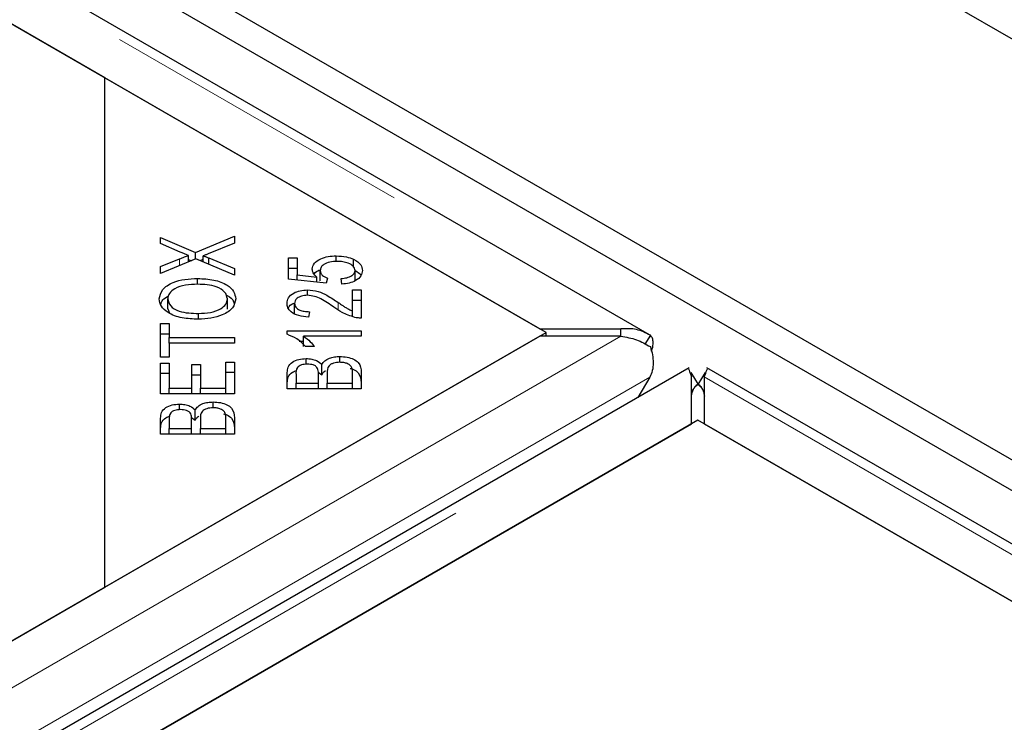
# Model space of a CAD drawing. Units: millimetres. Extents: x 122 to 6121, y 19 to 4882.
# Drawn here: x 5190 to 5269, y 3815 to 3871 of the extents above; entities that cross this region are included whole.
import ezdxf

# ---------------------------------------------------------------- set-up
doc = ezdxf.new("R2010")
doc.units = ezdxf.units.MM
doc.header["$LTSCALE"] = 20
doc.linetypes.add('PHANTOM', pattern=[12.7, 6.35, -1.27, 1.27, -1.27, 1.27, -1.27])

msp = doc.modelspace()

# ---------------------------------------------------------------- linework, layer by layer
at = {"color": 7, "linetype": 'Continuous', "lineweight": 25}
for p, q in [((6106.917, 3386.422), (4448.059, 4344.061)), ((6046.113, 3387.776), (4450.173, 4309.092)), ((6043.992, 3386.551), (4448.052, 4307.868)), ((5240.727, 3845.994), (4846.509, 4073.572)), ((5197.082, 3866.591), (4845.796, 4069.384)), ((4846.305, 4069.09), (5231.929, 3846.474)), ((5197.082, 3825.77), (5197.082, 3866.591)), ((5232.438, 3846.18), (5197.082, 3866.591)), ((5201.553, 3853.801), (5204.342, 3852.601)), ((5201.553, 3853.31), (5201.553, 3853.801)), ((5204.342, 3852.601), (5207.471, 3853.894)), ((5207.471, 3853.894), (5207.471, 3853.335)), ((5203.123, 3852.623), (5201.553, 3853.31)), ((5207.471, 3853.335), (5205.36, 3852.475)), ((5204.386, 3852.084), (5201.553, 3850.919)), ((5201.553, 3851.457), (5203.071, 3852.077)), ((5203.798, 3851.842), (5203.798, 3852.352)), ((5203.798, 3852.019), (5204.008, 3851.928)), ((5204.342, 3852.066), (5204.342, 3852.601)), ((5207.471, 3850.762), (5204.386, 3852.084)), ((5204.72, 3851.941), (5204.964, 3852.042)), ((5204.964, 3851.836), (5204.964, 3852.326)), ((5205.408, 3852.163), (5207.471, 3851.306)), ((5205.408, 3851.646), (5205.408, 3852.163)), ((5211.788, 3852.159), (5212.481, 3852.159)), ((5211.788, 3850.459), (5211.788, 3852.159)), ((5212.481, 3852.159), (5212.481, 3850.795)), ((5215.619, 3851.868), (5215.619, 3852.319)), ((5217.008, 3851.428), (5217.008, 3852.049)), ((5201.553, 3850.919), (5201.553, 3851.457)), ((5207.471, 3851.306), (5207.471, 3850.762)), ((5211.788, 3851.342), (5212.481, 3851.342)), ((5214.342, 3850.328), (5214.342, 3851.144)), ((5217.128, 3850.335), (5217.128, 3851.152)), ((5204.521, 3850.043), (5204.521, 3850.51)), ((5214.827, 3850.129), (5211.788, 3850.459)), ((5212.481, 3850.795), (5214.072, 3850.611)), ((5212.481, 3850.384), (5212.481, 3850.795)), ((5214.072, 3850.211), (5214.072, 3850.611)), ((5214.915, 3850.522), (5214.827, 3850.129)), ((5216.074, 3850.054), (5216.01, 3850.495)), ((5213.326, 3849.156), (5213.326, 3849.59)), ((5216.926, 3849.594), (5217.625, 3849.594)), ((5216.926, 3847.918), (5216.926, 3849.594)), ((5217.625, 3849.594), (5217.625, 3847.336)), ((5202.122, 3848.064), (5202.122, 3848.881)), ((5206.902, 3848.057), (5206.902, 3848.874)), ((5216.926, 3848.778), (5217.625, 3848.778)), ((5202.122, 3848.064), (5202.263, 3847.731)), ((5212.284, 3847.699), (5212.284, 3848.515)), ((5204.6, 3847.243), (5204.6, 3847.708)), ((5213.47, 3847.846), (5213.394, 3847.415)), ((5216.926, 3847.461), (5216.926, 3847.918)), ((5201.553, 3846.901), (5202.251, 3846.901)), ((5201.553, 3844.192), (5201.553, 3846.901)), ((5202.251, 3846.901), (5202.251, 3845.77)), ((5231.929, 3846.474), (5238.431, 3846.474)), ((5238.431, 3845.887), (5238.431, 3846.474)), ((5231.929, 3845.887), (4449.618, 3394.268)), ((5197.082, 3825.77), (5232.438, 3846.18)), ((5201.553, 3846.084), (5202.251, 3846.084)), ((5202.251, 3845.77), (5207.471, 3845.77)), ((5202.251, 3845.318), (5202.251, 3845.77)), ((5207.471, 3845.77), (5207.471, 3845.318)), ((5211.682, 3846.305), (5217.625, 3846.305)), ((5211.682, 3846.035), (5211.682, 3846.305)), ((5217.625, 3845.886), (5212.994, 3845.886)), ((5212.994, 3845.069), (5212.994, 3845.886)), ((5217.625, 3846.305), (5217.625, 3845.886)), ((5238.431, 3845.887), (5231.929, 3845.887)), ((5232.438, 3845.887), (5232.438, 3846.18)), ((5240.79, 3845.954), (5240.358, 3845.258)), ((5202.251, 3845.318), (5202.251, 3844.192)), ((5207.471, 3845.318), (5202.251, 3845.318)), ((5212.667, 3845.488), (5212.995, 3845.488)), ((5213.87, 3845.047), (5213.168, 3845.047)), ((5202.251, 3844.192), (5201.553, 3844.192)), ((5213.221, 3843.636), (5213.221, 3844.094)), ((5215.91, 3843.791), (5215.91, 3844.259)), ((5243.891, 3843.345), (4452.986, 3386.764)), ((5201.553, 3843.731), (5202.251, 3843.731)), ((5201.553, 3841.261), (5201.553, 3843.731)), ((5202.251, 3843.731), (5202.251, 3841.713)), ((5204.063, 3843.603), (5204.759, 3843.603)), ((5204.063, 3841.713), (5204.063, 3843.603)), ((5204.759, 3843.603), (5204.759, 3841.713)), ((5206.773, 3841.713), (5206.773, 3843.81)), ((5206.773, 3843.81), (5207.471, 3843.81)), ((5207.471, 3843.81), (5207.471, 3841.261)), ((5214.475, 3842.799), (5214.475, 3843.616)), ((5639.536, 3615.767), (5245.317, 3843.345)), ((5201.553, 3842.914), (5202.251, 3842.914)), ((5204.063, 3842.787), (5204.759, 3842.787)), ((5206.773, 3842.994), (5207.471, 3842.994)), ((5211.706, 3841.679), (5211.706, 3842.962)), ((5212.405, 3842.814), (5212.405, 3842.131)), ((5214.184, 3843.013), (5214.475, 3842.799)), ((5214.193, 3842.131), (5214.193, 3842.87)), ((5214.891, 3842.921), (5214.891, 3842.131)), ((5216.926, 3842.131), (5216.926, 3842.982)), ((5217.625, 3842.982), (5217.625, 3841.679)), ((5240.76, 3842.595), (5239.797, 3840.981)), ((5244.024, 3842.967), (5244.609, 3842.025)), ((5244.095, 3838.863), (5244.095, 3842.617)), ((5245.184, 3842.967), (5244.599, 3842.025)), ((5245.113, 3842.617), (5245.113, 3838.863)), ((5202.251, 3841.713), (5204.063, 3841.713)), ((5202.251, 3841.261), (5202.251, 3841.713)), ((5204.063, 3841.261), (5204.063, 3841.713)), ((5204.759, 3841.713), (5206.773, 3841.713)), ((5204.759, 3841.261), (5204.759, 3841.713)), ((5206.773, 3841.261), (5206.773, 3841.713)), ((5217.625, 3841.679), (5211.706, 3841.679)), ((5212.405, 3842.131), (5214.193, 3842.131)), ((5212.405, 3841.679), (5212.405, 3842.131)), ((5214.193, 3841.679), (5214.193, 3842.131)), ((5214.891, 3842.131), (5216.926, 3842.131)), ((5214.891, 3841.679), (5214.891, 3842.131)), ((5216.926, 3841.679), (5216.926, 3842.131)), ((5207.471, 3841.261), (5201.553, 3841.261)), ((5203.067, 3839.992), (5203.067, 3840.45)), ((5205.756, 3840.147), (5205.756, 3840.615)), ((5201.553, 3838.035), (5201.553, 3839.318)), ((5204.031, 3839.369), (5204.322, 3839.156)), ((5204.322, 3839.156), (5204.322, 3839.972)), ((5206.773, 3838.488), (5206.773, 3839.338)), ((5207.471, 3839.338), (5207.471, 3838.035)), ((4461.784, 3387.245), (5244.095, 3838.863)), ((5244.604, 3839.157), (4496.631, 3407.361)), ((5202.251, 3839.171), (5202.251, 3838.488)), ((5204.04, 3838.488), (5204.04, 3839.227)), ((5204.738, 3839.278), (5204.738, 3838.488)), ((5595.891, 3636.363), (5244.604, 3839.157)), ((5245.113, 3838.863), (5630.737, 3616.247)), ((5207.471, 3838.035), (5201.553, 3838.035)), ((5202.251, 3838.035), (5202.251, 3838.488)), ((5202.251, 3838.488), (5204.04, 3838.488)), ((5204.04, 3838.035), (5204.04, 3838.488)), ((5204.738, 3838.035), (5204.738, 3838.488)), ((5204.738, 3838.488), (5206.773, 3838.488)), ((5206.773, 3838.035), (5206.773, 3838.488)), ((4449.109, 3393.974), (5197.082, 3825.77))]:
    msp.add_line(p, q, dxfattribs=at)
at = {"color": 8, "linetype": 'PHANTOM', "lineweight": 18}
for p, q in [((4846.305, 4072.844), (5238.431, 3846.474)), ((5203.071, 3851.543), (5203.071, 3852.077)), ((5215.787, 3847.985), (5215.787, 3848.581)), ((5238.431, 3845.887), (4449.618, 3390.514)), ((5240.76, 3842.595), (4450.632, 3386.464)), ((4455.282, 3387.245), (5244.095, 3842.617)), ((5245.113, 3842.617), (5637.24, 3616.247))]:
    msp.add_line(p, q, dxfattribs=at)
at = {"color": 7, "linetype": 'Continuous', "lineweight": 25}
for points, knots in [([(5203.071, 3852.077), (5203.203, 3852.131), (5203.439, 3852.228), (5203.689, 3852.314), (5203.798, 3852.352)], [0, 0, 0, 0, 0.5600677, 1, 1, 1, 1]), ([(5203.798, 3852.352), (5203.669, 3852.4), (5203.438, 3852.485), (5203.22, 3852.581), (5203.123, 3852.623)], [0, 0, 0, 0, 0.559965, 1, 1, 1, 1]), ([(5205.36, 3852.475), (5205.287, 3852.447), (5205.157, 3852.396), (5205.023, 3852.348), (5204.964, 3852.326)], [0, 0, 0, 0, 0.559975, 1, 1, 1, 1]), ([(5204.964, 3852.326), (5205.048, 3852.297), (5205.198, 3852.244), (5205.344, 3852.188), (5205.408, 3852.163)], [0, 0, 0, 0, 0.559993, 1, 1, 1, 1]), ([(5213.7, 3851.256), (5213.733, 3851.417), (5213.798, 3851.739), (5214.323, 3852.093), (5214.962, 3852.292), (5215.4, 3852.31), (5215.619, 3852.319)], [0, 0, 0, 0, 0.279537, 0.559091, 0.779365, 1, 1, 1, 1]), ([(5215.619, 3852.319), (5215.901, 3852.306), (5216.406, 3852.283), (5216.824, 3852.121), (5217.008, 3852.049)], [0, 0, 0, 0, 0.559609, 1, 1, 1, 1]), ([(5217.008, 3852.049), (5217.242, 3851.907), (5217.663, 3851.653), (5217.706, 3851.305), (5217.725, 3851.152)], [0, 0, 0, 0, 0.558325, 1, 1, 1, 1]), ([(5214.072, 3850.611), (5213.955, 3850.723), (5213.746, 3850.923), (5213.714, 3851.154), (5213.7, 3851.256)], [0, 0, 0, 0, 0.559857, 1, 1, 1, 1]), ([(5213.859, 3850.861), (5213.864, 3850.876), (5213.909, 3851.013), (5214.106, 3851.109), (5214.282, 3851.194)], [0, 0, 0, 0, 0.109966, 1, 1, 1, 1]), ([(5215.684, 3851.874), (5215.488, 3851.866), (5215.098, 3851.85), (5214.634, 3851.665), (5214.377, 3851.409), (5214.354, 3851.233), (5214.342, 3851.144)], [0, 0, 0, 0, 0.28043, 0.559371, 0.7794, 1, 1, 1, 1]), ([(5214.342, 3851.144), (5214.351, 3851.076), (5214.368, 3850.939), (5214.539, 3850.708), (5214.773, 3850.593), (5214.915, 3850.522)], [0, 0, 0, 0, 0.280688, 0.5613029, 1, 1, 1, 1]), ([(5217.128, 3851.152), (5217.1, 3851.267), (5217.043, 3851.499), (5216.63, 3851.738), (5216.155, 3851.859), (5215.841, 3851.869), (5215.684, 3851.874)], [0, 0, 0, 0, 0.278875, 0.558422, 0.778985, 1, 1, 1, 1]), ([(5216.01, 3850.495), (5216.171, 3850.514), (5216.494, 3850.553), (5216.875, 3850.713), (5217.096, 3850.928), (5217.117, 3851.077), (5217.128, 3851.152)], [0, 0, 0, 0, 0.280584, 0.559691, 0.77977, 1, 1, 1, 1]), ([(5217.725, 3851.152), (5217.705, 3851.001), (5217.665, 3850.699), (5217.249, 3850.336), (5216.683, 3850.115), (5216.277, 3850.074), (5216.074, 3850.054)], [0, 0, 0, 0, 0.280188, 0.559467, 0.779574, 1, 1, 1, 1]), ([(5217.128, 3851.139), (5217.335, 3851.031), (5217.561, 3850.913), (5217.603, 3850.749), (5217.607, 3850.735)], [0, 0, 0, 0, 0.911508, 1, 1, 1, 1]), ([(5201.447, 3848.878), (5201.499, 3849.132), (5201.602, 3849.638), (5202.447, 3850.197), (5203.487, 3850.469), (5204.176, 3850.496), (5204.521, 3850.51)], [0, 0, 0, 0, 0.2796, 0.5586, 0.779098, 1, 1, 1, 1]), ([(5204.521, 3850.51), (5204.958, 3850.488), (5205.831, 3850.445), (5206.89, 3850.043), (5207.472, 3849.469), (5207.538, 3849.074), (5207.572, 3848.876)], [0, 0, 0, 0, 0.28035, 0.559521, 0.779636, 1, 1, 1, 1]), ([(5204.515, 3850.043), (5204.186, 3850.031), (5203.529, 3850.007), (5202.699, 3849.743), (5202.203, 3849.328), (5202.149, 3849.03), (5202.122, 3848.881)], [0, 0, 0, 0, 0.280793, 0.5600435, 0.7799298, 1, 1, 1, 1]), ([(5206.902, 3848.874), (5206.861, 3849.065), (5206.778, 3849.447), (5206.093, 3849.846), (5205.293, 3850.022), (5204.775, 3850.036), (5204.515, 3850.043)], [0, 0, 0, 0, 0.279153, 0.558216, 0.778807, 1, 1, 1, 1]), ([(5211.682, 3848.525), (5211.7, 3848.675), (5211.736, 3848.975), (5212.145, 3849.337), (5212.713, 3849.556), (5213.122, 3849.578), (5213.326, 3849.59)], [0, 0, 0, 0, 0.280521, 0.559708, 0.779761, 1, 1, 1, 1]), ([(5213.326, 3849.59), (5213.616, 3849.563), (5214.199, 3849.509), (5215.007, 3849.106), (5215.491, 3848.78), (5215.787, 3848.581)], [0, 0, 0, 0, 0.278334, 0.558556, 1, 1, 1, 1]), ([(5204.589, 3847.242), (5204.141, 3847.259), (5203.247, 3847.293), (5202.162, 3847.695), (5201.533, 3848.269), (5201.476, 3848.675), (5201.447, 3848.878)], [0, 0, 0, 0, 0.280595, 0.559599, 0.779576, 1, 1, 1, 1]), ([(5201.58, 3848.408), (5201.605, 3848.544), (5201.658, 3848.825), (5202.016, 3849.019), (5202.2, 3849.119)], [0, 0, 0, 0, 0.484102, 1, 1, 1, 1]), ([(5202.122, 3848.881), (5202.167, 3848.685), (5202.258, 3848.293), (5202.957, 3847.874), (5203.802, 3847.725), (5204.334, 3847.714), (5204.6, 3847.708)], [0, 0, 0, 0, 0.279262, 0.55789, 0.778598, 1, 1, 1, 1]), ([(5207.572, 3848.876), (5207.522, 3848.627), (5207.423, 3848.129), (5206.607, 3847.578), (5205.601, 3847.293), (5204.926, 3847.259), (5204.589, 3847.242)], [0, 0, 0, 0, 0.279592, 0.558759, 0.779306, 1, 1, 1, 1]), ([(5204.6, 3847.708), (5204.924, 3847.72), (5205.568, 3847.745), (5206.354, 3848.029), (5206.831, 3848.435), (5206.878, 3848.727), (5206.902, 3848.874)], [0, 0, 0, 0, 0.2806242, 0.5597421, 0.7797589, 1, 1, 1, 1]), ([(5206.769, 3849.196), (5206.808, 3849.182), (5207.136, 3849.062), (5207.365, 3848.793), (5207.426, 3848.558), (5207.437, 3848.516)], [0, 0, 0, 0, 0.099695, 0.83945, 1, 1, 1, 1]), ([(5213.309, 3849.159), (5213.15, 3849.147), (5212.833, 3849.124), (5212.491, 3848.945), (5212.308, 3848.731), (5212.292, 3848.587), (5212.284, 3848.515)], [0, 0, 0, 0, 0.279223, 0.558807, 0.779175, 1, 1, 1, 1]), ([(5215.437, 3848.21), (5215.107, 3848.438), (5214.648, 3848.755), (5213.912, 3849.094), (5213.51, 3849.137), (5213.309, 3849.159)], [0, 0, 0, 0, 0.561232, 0.781412, 1, 1, 1, 1]), ([(5213.394, 3847.415), (5213.126, 3847.44), (5212.592, 3847.49), (5211.995, 3847.786), (5211.717, 3848.159), (5211.694, 3848.403), (5211.682, 3848.525)], [0, 0, 0, 0, 0.280287, 0.558951, 0.779182, 1, 1, 1, 1]), ([(5211.791, 3848.114), (5211.794, 3848.126), (5211.834, 3848.284), (5212.007, 3848.446), (5212.23, 3848.527), (5212.236, 3848.53)], [0, 0, 0, 0, 0.073428, 0.974906, 1, 1, 1, 1]), ([(5212.284, 3848.515), (5212.299, 3848.413), (5212.329, 3848.21), (5212.645, 3847.977), (5213.058, 3847.862), (5213.333, 3847.851), (5213.47, 3847.846)], [0, 0, 0, 0, 0.280093, 0.558992, 0.779145, 1, 1, 1, 1]), ([(5217.12, 3847.385), (5216.759, 3847.507), (5216.113, 3847.726), (5215.644, 3848.062), (5215.437, 3848.21)], [0, 0, 0, 0, 0.558343, 1, 1, 1, 1]), ([(5215.787, 3848.581), (5215.906, 3848.5), (5216.102, 3848.366), (5216.38, 3848.183), (5216.63, 3848.035), (5216.827, 3847.957), (5216.926, 3847.918)], [0, 0, 0, 0, 0.3400422, 0.5600725, 0.7800438, 1, 1, 1, 1]), ([(5217.625, 3847.336), (5217.528, 3847.337), (5217.356, 3847.34), (5217.192, 3847.371), (5217.12, 3847.385)], [0, 0, 0, 0, 0.559807, 1, 1, 1, 1]), ([(5240.79, 3845.954), (5240.428, 3846.14), (5239.705, 3846.512), (5238.856, 3846.487), (5238.431, 3846.474)], [0, 0, 0, 0, 0.499997, 1, 1, 1, 1]), ([(5213.168, 3845.047), (5212.961, 3845.268), (5212.591, 3845.663), (5211.96, 3845.921), (5211.682, 3846.035)], [0, 0, 0, 0, 0.560503, 1, 1, 1, 1]), ([(5212.994, 3845.886), (5213.191, 3845.741), (5213.543, 3845.482), (5213.77, 3845.18), (5213.87, 3845.047)], [0, 0, 0, 0, 0.559709, 1, 1, 1, 1]), ([(5238.431, 3845.887), (5238.856, 3845.81), (5239.705, 3845.656), (5240.428, 3845.249), (5240.79, 3845.046)], [0, 0, 0, 0, 0.500006, 1, 1, 1, 1]), ([(5240.88, 3844.691), (5240.905, 3844.755), (5240.997, 3844.997), (5241.027, 3845.36), (5240.981, 3845.743), (5240.853, 3845.883), (5240.79, 3845.954)], [0, 0, 0, 0, 0.1070928, 0.4047194, 0.70236, 1, 1, 1, 1]), ([(5240.79, 3845.046), (5240.853, 3844.829), (5240.98, 3844.394), (5241.031, 3843.732), (5240.974, 3843.108), (5240.831, 3842.766), (5240.76, 3842.595)], [0, 0, 0, 0, 0.25, 0.500006, 0.750001, 1, 1, 1, 1]), ([(5211.706, 3842.962), (5211.714, 3843.113), (5211.73, 3843.413), (5212.047, 3843.808), (5212.608, 3844.046), (5213.016, 3844.078), (5213.221, 3844.094)], [0, 0, 0, 0, 0.281152, 0.560151, 0.780172, 1, 1, 1, 1]), ([(5213.221, 3844.094), (5213.368, 3844.085), (5213.663, 3844.068), (5214.145, 3843.919), (5214.35, 3843.731), (5214.475, 3843.616)], [0, 0, 0, 0, 0.280486, 0.561079, 1, 1, 1, 1]), ([(5214.475, 3843.616), (5214.539, 3843.716), (5214.667, 3843.915), (5215.044, 3844.126), (5215.477, 3844.242), (5215.765, 3844.253), (5215.91, 3844.259)], [0, 0, 0, 0, 0.280117, 0.559558, 0.779674, 1, 1, 1, 1]), ([(5215.91, 3844.259), (5216.107, 3844.248), (5216.503, 3844.226), (5217.039, 3844.057), (5217.581, 3843.653), (5217.607, 3843.259), (5217.625, 3842.982)], [0, 0, 0, 0, 0.187101, 0.374284, 0.560762, 1, 1, 1, 1]), ([(5213.312, 3843.648), (5213.147, 3843.637), (5212.899, 3843.62), (5212.633, 3843.501), (5212.376, 3843.254), (5212.392, 3843.01), (5212.405, 3842.814)], [0, 0, 0, 0, 0.24893, 0.374243, 0.499582, 1, 1, 1, 1]), ([(5214.125, 3843.301), (5214.089, 3843.357), (5214.018, 3843.467), (5213.742, 3843.62), (5213.475, 3843.638), (5213.312, 3843.648)], [0, 0, 0, 0, 0.28128, 0.561698, 1, 1, 1, 1]), ([(5214.193, 3842.87), (5214.193, 3842.951), (5214.193, 3843.096), (5214.146, 3843.239), (5214.125, 3843.301)], [0, 0, 0, 0, 0.560262, 1, 1, 1, 1]), ([(5215.91, 3843.791), (5215.735, 3843.778), (5215.473, 3843.76), (5215.194, 3843.635), (5214.892, 3843.387), (5214.892, 3843.128), (5214.891, 3842.921)], [0, 0, 0, 0, 0.249342, 0.374999, 0.500566, 1, 1, 1, 1]), ([(5216.897, 3843.289), (5216.867, 3843.366), (5216.806, 3843.519), (5216.547, 3843.688), (5216.229, 3843.778), (5216.016, 3843.786), (5215.91, 3843.791)], [0, 0, 0, 0, 0.2804999, 0.5591209, 0.7794443, 1, 1, 1, 1]), ([(5216.753, 3843.304), (5216.843, 3843.28), (5217.112, 3843.206), (5217.573, 3842.827), (5217.603, 3842.438), (5217.625, 3842.166)], [0, 0, 0, 0, 0.130114, 0.38936, 1, 1, 1, 1]), ([(5216.926, 3842.982), (5216.926, 3843.04), (5216.927, 3843.142), (5216.906, 3843.244), (5216.897, 3843.289)], [0, 0, 0, 0, 0.560092, 1, 1, 1, 1]), ([(5243.818, 3843.298), (5243.833, 3843.284), (5243.862, 3843.255), (5244.018, 3842.83), (5244.095, 3842.617)], [0, 0, 0, 0, 0.499994, 1, 1, 1, 1]), ([(5245.113, 3842.617), (5245.19, 3842.83), (5245.346, 3843.255), (5245.375, 3843.284), (5245.39, 3843.298)], [0, 0, 0, 0, 0.500003, 1, 1, 1, 1]), ([(5211.706, 3842.145), (5211.716, 3842.295), (5211.735, 3842.592), (5212.005, 3842.97), (5212.347, 3843.093), (5212.467, 3843.135)], [0, 0, 0, 0, 0.395845, 0.78866, 1, 1, 1, 1]), ([(5214.475, 3842.799), (5214.528, 3842.905), (5214.588, 3843.026), (5214.741, 3843.109), (5214.761, 3843.12)], [0, 0, 0, 0, 0.86939, 1, 1, 1, 1]), ([(5244.083, 3841.075), (5244.1, 3841.173), (5244.132, 3841.368), (5244.244, 3841.633), (5244.398, 3841.863), (5244.539, 3841.971), (5244.609, 3842.025)], [0, 0, 0, 0, 0.249987, 0.500008, 0.749996, 1, 1, 1, 1]), ([(5244.609, 3842.025), (5244.511, 3841.959), (5244.314, 3841.828), (5244.168, 3841.537), (5244.095, 3841.392)], [0, 0, 0, 0, 0.499982, 1, 1, 1, 1]), ([(5244.599, 3842.025), (5244.669, 3841.971), (5244.81, 3841.863), (5244.964, 3841.633), (5245.076, 3841.368), (5245.108, 3841.173), (5245.125, 3841.075)], [0, 0, 0, 0, 0.250026, 0.499993, 0.750004, 1, 1, 1, 1]), ([(5245.113, 3841.392), (5245.04, 3841.537), (5244.894, 3841.828), (5244.697, 3841.959), (5244.599, 3842.025)], [0, 0, 0, 0, 0.499999, 1, 1, 1, 1]), ([(5201.553, 3839.318), (5201.561, 3839.469), (5201.577, 3839.77), (5201.894, 3840.164), (5202.454, 3840.403), (5202.863, 3840.434), (5203.067, 3840.45)], [0, 0, 0, 0, 0.2811511, 0.5601494, 0.7801907, 1, 1, 1, 1]), ([(5203.067, 3840.45), (5203.215, 3840.442), (5203.51, 3840.424), (5203.991, 3840.276), (5204.197, 3840.087), (5204.322, 3839.972)], [0, 0, 0, 0, 0.280486, 0.561079, 1, 1, 1, 1]), ([(5204.322, 3839.972), (5204.386, 3840.072), (5204.514, 3840.271), (5204.891, 3840.482), (5205.324, 3840.598), (5205.612, 3840.609), (5205.756, 3840.615)], [0, 0, 0, 0, 0.280146, 0.559557, 0.779674, 1, 1, 1, 1]), ([(5205.756, 3840.147), (5205.582, 3840.135), (5205.319, 3840.116), (5205.041, 3839.991), (5204.739, 3839.744), (5204.738, 3839.485), (5204.738, 3839.278)], [0, 0, 0, 0, 0.249322, 0.37501, 0.50058, 1, 1, 1, 1]), ([(5205.756, 3840.615), (5205.954, 3840.604), (5206.35, 3840.582), (5206.886, 3840.414), (5207.428, 3840.009), (5207.453, 3839.615), (5207.471, 3839.338)], [0, 0, 0, 0, 0.187099, 0.374287, 0.560765, 1, 1, 1, 1]), ([(5206.744, 3839.646), (5206.714, 3839.722), (5206.653, 3839.876), (5206.393, 3840.044), (5206.076, 3840.134), (5205.863, 3840.143), (5205.756, 3840.147)], [0, 0, 0, 0, 0.280499, 0.559121, 0.779443, 1, 1, 1, 1]), ([(5201.553, 3838.501), (5201.562, 3838.651), (5201.582, 3838.949), (5201.851, 3839.327), (5202.194, 3839.449), (5202.314, 3839.492)], [0, 0, 0, 0, 0.395845, 0.78866, 1, 1, 1, 1]), ([(5203.159, 3840.005), (5202.994, 3839.993), (5202.746, 3839.976), (5202.48, 3839.858), (5202.223, 3839.61), (5202.239, 3839.366), (5202.251, 3839.171)], [0, 0, 0, 0, 0.248949, 0.374259, 0.499595, 1, 1, 1, 1]), ([(5203.972, 3839.657), (5203.936, 3839.713), (5203.864, 3839.824), (5203.588, 3839.977), (5203.322, 3839.994), (5203.159, 3840.005)], [0, 0, 0, 0, 0.281292, 0.561706, 1, 1, 1, 1]), ([(5204.04, 3839.227), (5204.04, 3839.308), (5204.04, 3839.453), (5203.992, 3839.595), (5203.972, 3839.657)], [0, 0, 0, 0, 0.560262, 1, 1, 1, 1]), ([(5204.322, 3839.156), (5204.374, 3839.261), (5204.435, 3839.382), (5204.588, 3839.465), (5204.608, 3839.476)], [0, 0, 0, 0, 0.869484, 1, 1, 1, 1]), ([(5206.6, 3839.661), (5206.69, 3839.636), (5206.958, 3839.562), (5207.419, 3839.183), (5207.45, 3838.795), (5207.471, 3838.522)], [0, 0, 0, 0, 0.1301196, 0.3893656, 1, 1, 1, 1]), ([(5206.773, 3839.338), (5206.773, 3839.396), (5206.774, 3839.499), (5206.753, 3839.601), (5206.744, 3839.646)], [0, 0, 0, 0, 0.560092, 1, 1, 1, 1])]:
    msp.add_open_spline(points, degree=3, knots=knots, dxfattribs=at)

doc.saveas('drawing.dxf')
